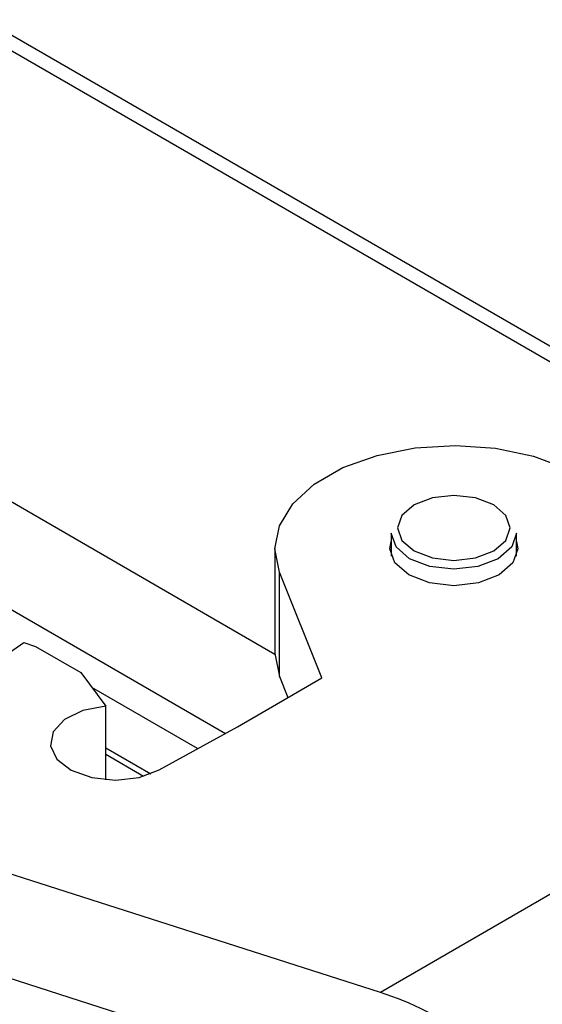
# Model space of a CAD drawing. Units: millimetres. Extents: x 0 to 420, y 0 to 297.
# Drawn here: x 335 to 343, y 209 to 224 of the extents above; entities that cross this region are included whole.
import ezdxf

# ---------------------------------------------------------------- set-up
doc = ezdxf.new("R2010")
doc.units = ezdxf.units.MM

msp = doc.modelspace()

# ---------------------------------------------------------------- linework, layer by layer
for p, q in [((354.2431, 212.4124), (325.1103, 229.2304)), ((354.3138, 212.1266), (325.181, 228.9446)), ((324.465, 220.6224), (337.9131, 212.8589)), ((338.687, 214.094), (328.0232, 220.2501)), ((340.5069, 215.9886), (340.5069, 215.6287)), ((342.4669, 215.6287), (342.4669, 215.9886)), ((338.6869, 215.7436), (338.6869, 214.1105)), ((339.4208, 213.7243), (338.7586, 215.38)), ((338.7586, 213.7469), (338.7586, 215.38)), ((333.6238, 213.4903), (334.7589, 214.2778)), ((334.7589, 214.2778), (334.9439, 214.2162)), ((334.9439, 214.2162), (335.6506, 213.8082)), ((335.6506, 213.8082), (336.0404, 213.2855)), ((338.1, 212.9619), (339.4208, 213.7243)), ((338.7586, 213.7469), (338.8902, 213.418)), ((337.4789, 212.6198), (335.8247, 213.5747)), ((336.0404, 212.1339), (336.0404, 213.2855)), ((336.8781, 212.2888), (338.1, 212.9619)), ((336.0404, 212.6336), (336.7448, 212.227)), ((336.0404, 212.5321), (336.6338, 212.1896)), ((345.8587, 211.9974), (340.3364, 208.8095)), ((340.3364, 208.8095), (334.3297, 210.7316)), ((334.3297, 209.0985), (340.4638, 207.1356))]:
    msp.add_line(p, q)
at = {"flags": 128}
for points in [[(338.7586, 215.38), (338.6869, 215.7418), (338.7572, 216.1036), (338.966, 216.4472), (339.3027, 216.755), (339.7503, 217.0116), (340.2859, 217.2038), (340.8825, 217.3219), (341.5098, 217.36), (342.1359, 217.316), (342.7291, 217.1922), (343.2592, 216.995)], [(342.1091, 215.711), (342.2999, 215.8758), (342.3669, 216.0702), (342.2999, 216.2647), (342.1091, 216.4295), (341.8236, 216.5396), (341.4869, 216.5783), (341.1501, 216.5396), (340.8646, 216.4295), (340.6738, 216.2647), (340.6069, 216.0702), (340.6738, 215.8758), (340.8646, 215.711), (341.1501, 215.6009), (341.4869, 215.5622), (341.8236, 215.6009), (342.1091, 215.711)], [(342.1798, 215.5885), (341.8619, 215.4659), (341.4869, 215.4228), (341.1118, 215.4659), (340.7939, 215.5885), (340.5815, 215.7721), (340.5069, 215.9886)], [(342.4669, 215.9886), (342.3923, 215.7721), (342.1798, 215.5885)], [(342.194, 215.3354), (341.8695, 215.2103), (341.4869, 215.1663), (341.1042, 215.2103), (340.7798, 215.3354), (340.563, 215.5227), (340.4869, 215.7436), (340.5069, 215.8585)], [(342.4669, 215.8585), (342.4869, 215.7436), (342.4107, 215.5227), (342.194, 215.3354)], [(338.6869, 214.1105), (338.6869, 214.1087), (338.7586, 213.7469)], [(336.0404, 213.2855), (335.6839, 213.215), (335.3972, 213.0739), (335.2203, 212.8819), (335.178, 212.6657), (335.2762, 212.4557), (335.5011, 212.2813), (335.8214, 212.1667), (336.1922, 212.1281), (336.5617, 212.1708), (336.8781, 212.2888)]]:
    msp.add_lwpolyline(points, dxfattribs=at)
msp.add_ellipse((340.3364, 205.5433), major_axis=(3.1089, -2.693), ratio=0.7026595, start_param=0.5467655, end_param=2.1175619)

doc.saveas('drawing.dxf')
